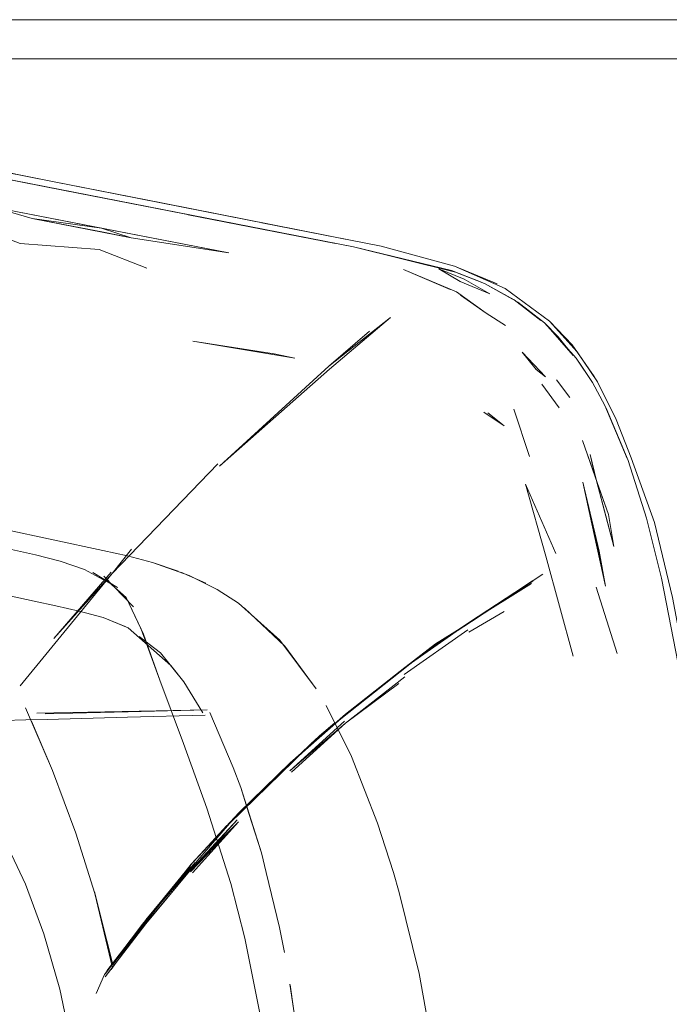
# Model space of a CAD drawing. Units: metres. Extents: x 2.8 to 13.4, y -9 to -0.5.
# Drawn here: x 3.7 to 3.7, y -7.9 to -7.9 of the extents above; entities that cross this region are included whole.
import ezdxf

# ---------------------------------------------------------------- set-up
doc = ezdxf.new("R2010")
doc.units = ezdxf.units.M
doc.header["$MEASUREMENT"] = 0

# ---------------------------------------------------------------- blocks, each defined once
blk = doc.blocks.new('894aee94-9937-44e5-a5e0-6ac1c656dbdf')
at = {"color": 18, "lineweight": 9, "true_color": 0x000000}
for points in [[(3.622937, -7.870283), (4.393219, -7.870283), (4.393219, -7.872283), (3.622937, -7.872283)], [(3.622937, -7.872283), (4.393219, -7.872283), (4.393219, -7.870283), (3.622937, -7.870283), (3.622937, -7.872283), (3.622937, -7.870283)], [(3.624938, -7.872283), (4.391219, -7.872283), (4.391219, -8.914283), (3.624938, -8.914283)], [(3.624938, -8.914283), (4.391219, -8.914283), (4.391219, -7.872283), (3.624938, -7.872283), (3.624938, -8.914283), (3.624938, -7.872283)]]:
    blk.add_lwpolyline(points, dxfattribs=at)
blk = doc.blocks.new('d1ce79f3-87ed-4ffd-8ca0-eb6d22941723')
at = {"color": 18, "lineweight": 9, "true_color": 0x000000}
blk.add_lwpolyline([(3.701908, -7.91144), (3.700973, -7.905118), (3.701907, -7.911443), (3.701004, -7.905156), (3.699801, -7.898917), (3.701004, -7.905156), (3.701907, -7.911443), (3.700973, -7.905118), (3.701907, -7.911443), (3.711663, -7.987138), (3.721964, -8.060571), (3.711663, -7.987138)], dxfattribs=at)
blk = doc.blocks.new('0686ea44-13ea-4f3b-8f1d-895c18b93136')
at = {"color": 18, "lineweight": 9, "true_color": 0x000000}
for points in [[(3.694377, -7.89765), (3.692819, -7.894105), (3.693859, -7.897781), (3.695265, -7.902919), (3.693859, -7.897781), (3.692819, -7.894105), (3.694377, -7.89765)], [(3.69692, -7.899323), (3.696606, -7.897536), (3.69692, -7.899323), (3.696377, -7.896679), (3.695765, -7.89399), (3.696224, -7.896134)], [(3.696224, -7.896134), (3.69692, -7.899323)], [(3.696449, -7.899384), (3.697528, -7.902786), (3.696449, -7.899384)]]:
    blk.add_lwpolyline(points, dxfattribs=at)
blk = doc.blocks.new('e6f726ee-dfc4-45ef-b045-4a4c9b3e5bc8')
at = {"color": 18, "lineweight": 9, "true_color": 0x000000}
for points in [[(3.697081, -7.895652), (3.697353, -7.897284), (3.696454, -7.89393)], [(3.696394, -7.896773)]]:
    blk.add_lwpolyline(points, dxfattribs=at)
blk = doc.blocks.new('a5295b25-855e-4f5d-b67d-909f35485500')
at = {"color": 18, "lineweight": 9, "true_color": 0x000000}
blk.add_line((3.697466, -7.890774), (3.698243, -7.892746), dxfattribs=at)
for points in [[(3.693842, -7.888587), (3.692643, -7.887329), (3.693377, -7.888213)], [(3.694546, -7.890183), (3.693652, -7.888962)], [(3.693206, -7.899074), (3.690049, -7.901133), (3.693713, -7.898718), (3.689956, -7.901174)]]:
    blk.add_lwpolyline(points, close=True, dxfattribs=at)
for points in [[(3.695415, -7.887632), (3.69625, -7.888883), (3.696889, -7.890063), (3.698083, -7.892888), (3.696952, -7.8902), (3.697399, -7.89127)], [(3.697399, -7.89127), (3.698031, -7.892784), (3.696889, -7.890063), (3.697399, -7.89127), (3.698031, -7.892784), (3.696889, -7.890063), (3.69625, -7.888883), (3.695582, -7.887861)], [(3.693652, -7.888962)], [(3.69509, -7.889645), (3.69442, -7.888749), (3.69509, -7.889646)], [(3.69302, -7.892685), (3.692217, -7.890254), (3.69302, -7.892686)], [(3.697466, -7.890774), (3.698243, -7.892746), (3.699442, -7.896058), (3.700354, -7.899907), (3.701142, -7.904056)], [(3.69601, -7.89263), (3.696398, -7.893721)], [(3.696934, -7.895721), (3.697353, -7.897284), (3.697081, -7.895652), (3.696454, -7.89393), (3.696132, -7.892569), (3.696398, -7.893721), (3.697081, -7.895652)], [(3.696934, -7.895721), (3.696454, -7.89393), (3.696132, -7.892569)], [(3.698083, -7.892888), (3.699022, -7.895837), (3.699801, -7.898917), (3.699022, -7.895837), (3.698083, -7.892888)], [(3.693713, -7.898718), (3.690049, -7.901132), (3.693206, -7.899074), (3.690049, -7.901132), (3.693154, -7.899078)], [(3.688195, -7.902359), (3.689893, -7.901199), (3.693135, -7.899191), (3.689894, -7.901199), (3.693135, -7.899191), (3.689956, -7.901174), (3.688195, -7.902359), (3.6867, -7.903451), (3.688195, -7.902359), (3.6867, -7.903451), (3.689956, -7.901174)], [(3.68992, -7.901679), (3.691732, -7.900632), (3.68992, -7.901679)], [(3.683759, -7.905809), (3.688215, -7.902285), (3.690049, -7.901132), (3.688195, -7.902359)], [(3.688215, -7.902285), (3.6867, -7.903451), (3.689956, -7.901174), (3.686639, -7.903491), (3.689893, -7.901199)], [(3.689867, -7.901567), (3.686598, -7.903855), (3.689866, -7.901567)], [(3.680833, -7.908863), (3.6836, -7.906354), (3.686637, -7.903967), (3.6836, -7.906354), (3.680747, -7.908789), (3.68354, -7.906249), (3.680747, -7.90879), (3.6836, -7.906354)]]:
    blk.add_lwpolyline(points, dxfattribs=at)
blk = doc.blocks.new('373eef04-0765-4b64-8408-0ad71844cff1')
at = {"color": 18, "lineweight": 9, "true_color": 0x000000}
for points in [[(3.696505, -7.888848), (3.697466, -7.890774), (3.696505, -7.888848), (3.695471, -7.887307), (3.694046, -7.885739), (3.691781, -7.884059)], [(3.691973, -7.886656)], [(3.680756, -7.90838), (3.683595, -7.905889), (3.686639, -7.903491)], [(3.680833, -7.908863), (3.6836, -7.906354), (3.686335, -7.904312), (3.6836, -7.906354)]]:
    blk.add_lwpolyline(points, dxfattribs=at)
blk = doc.blocks.new('72028cee-c3cb-435b-8d9b-12a94495d14f')
at = {"color": 18, "lineweight": 9, "true_color": 0x000000}
for points in [[(3.692424, -7.884771), (3.69379, -7.885821), (3.695415, -7.887632)], [(3.691796, -7.885967), (3.690813, -7.885326), (3.691796, -7.885967)], [(3.691008, -7.885212)], [(3.688215, -7.902285), (3.683759, -7.905809), (3.682266, -7.907005), (3.68083, -7.908346), (3.683022, -7.906399)], [(3.680756, -7.90838), (3.678122, -7.910948), (3.680756, -7.90838), (3.683595, -7.905889), (3.686639, -7.903491)], [(3.68083, -7.908346), (3.683665, -7.905857), (3.68083, -7.908346)], [(3.680931, -7.908295), (3.682266, -7.907005), (3.683047, -7.906328), (3.682266, -7.907005), (3.680931, -7.908295)], [(3.682266, -7.907005), (3.683047, -7.906328), (3.681848, -7.90738)]]:
    blk.add_lwpolyline(points, dxfattribs=at)
blk.add_lwpolyline([(3.695273, -7.8875), (3.693872, -7.88589)], close=True, dxfattribs=at)
blk = doc.blocks.new('7b18c16b-7c38-4dc2-b1cf-354e38230ce6')
at = {"color": 18, "lineweight": 9, "true_color": 0x000000}
for points in [[(3.686563, -7.883089), (3.689283, -7.884243), (3.690813, -7.885326), (3.68949, -7.884404), (3.690813, -7.885326)], [(3.690813, -7.885326), (3.689283, -7.884243), (3.686563, -7.883089), (3.688966, -7.884123), (3.686563, -7.883089)], [(3.695273, -7.8875), (3.694491, -7.886548), (3.69379, -7.885821), (3.692424, -7.88477), (3.690726, -7.883813)], [(3.692424, -7.884771), (3.693613, -7.8857), (3.692729, -7.885007), (3.693613, -7.8857)]]:
    blk.add_lwpolyline(points, dxfattribs=at)
blk = doc.blocks.new('8a548cb3-0f56-4aab-8161-334f1a9bd80d')
at = {"color": 18, "lineweight": 9, "true_color": 0x000000}
blk.add_lwpolyline([(3.670748, -7.91509), (3.671659, -7.918716), (3.673552, -7.916238), (3.677639, -7.911486), (3.680931, -7.908295)], dxfattribs=at)
blk = doc.blocks.new('1f3c61ca-7f78-4e6e-8bcf-0a0697732be0')
at = {"color": 18, "lineweight": 9, "true_color": 0x000000}
blk.add_lwpolyline([(3.689473, -7.883709), (3.688387, -7.883062), (3.689674, -7.883579), (3.691, -7.884332)], close=True, dxfattribs=at)
blk.add_lwpolyline([(3.690687, -7.890409), (3.691734, -7.891103), (3.690894, -7.890434), (3.691734, -7.891103), (3.690687, -7.890409)], dxfattribs=at)
blk = doc.blocks.new('84041e43-ad70-43bd-8fed-43c36d06d6f9')
at = {"color": 18, "lineweight": 9, "true_color": 0x000000}
for points in [[(3.691366, -7.883829), (3.68919, -7.882927), (3.68542, -7.881895)], [(3.678195, -7.910907), (3.675745, -7.913518), (3.677518, -7.911593), (3.675745, -7.913518), (3.673187, -7.916654), (3.671442, -7.918957), (3.675745, -7.913518)], [(3.678104, -7.911405), (3.675752, -7.914023), (3.678104, -7.911405), (3.675654, -7.91397), (3.678043, -7.911305)], [(3.675688, -7.913581), (3.678122, -7.910948), (3.675745, -7.913518)]]:
    blk.add_lwpolyline(points, dxfattribs=at)
blk = doc.blocks.new('63b52991-82dc-4de6-b727-3fe1516435eb')
at = {"color": 18, "lineweight": 9, "true_color": 0x000000}
for points in [[(3.685893, -7.885547), (3.682773, -7.888193), (3.67714, -7.893176), (3.682735, -7.88804), (3.67714, -7.893176), (3.682773, -7.888193)], [(3.685893, -7.885547), (3.682735, -7.88804), (3.684818, -7.886252)], [(3.675893, -7.913492), (3.673423, -7.916378), (3.671442, -7.918957), (3.675745, -7.913518), (3.677518, -7.911593)]]:
    blk.add_lwpolyline(points, dxfattribs=at)
blk = doc.blocks.new('4afc8cb9-16a9-436b-bea1-e4b7a35bbab9')
at = {"color": 18, "lineweight": 9, "true_color": 0x000000}
blk.add_lwpolyline([(3.659054, -7.877059), (3.663621, -7.87795), (3.684003, -7.881933), (3.689024, -7.883146), (3.690521, -7.883719)], dxfattribs=at)
blk = doc.blocks.new('565580ff-1057-4b0a-b3d7-6b4a57322080')
at = {"color": 18, "lineweight": 9, "true_color": 0x000000}
for points in [[(3.678104, -7.911405), (3.675598, -7.913937), (3.673351, -7.916636), (3.675599, -7.913937), (3.673346, -7.91663), (3.671273, -7.919347), (3.673351, -7.916636), (3.675599, -7.913937), (3.678043, -7.911305)], [(3.670819, -7.920212), (3.67124, -7.919242), (3.675688, -7.913581)], [(3.671362, -7.919044), (3.673371, -7.916433), (3.675613, -7.913742), (3.673364, -7.916436), (3.675613, -7.913742), (3.673364, -7.916436), (3.675653, -7.913663)], [(3.675653, -7.913663), (3.671362, -7.919044), (3.673371, -7.916433), (3.675653, -7.913663), (3.671362, -7.919044)], [(3.675745, -7.913518), (3.673187, -7.916654), (3.675893, -7.913492)]]:
    blk.add_lwpolyline(points, dxfattribs=at)
blk = doc.blocks.new('1e4f3f52-0b6e-4ab0-833c-567773e2363c')
at = {"color": 18, "lineweight": 9, "true_color": 0x000000}
blk.add_lwpolyline([(3.680281, -7.926878), (3.679227, -7.921305), (3.678427, -7.917373)], dxfattribs=at)
blk = doc.blocks.new('e8966a50-1763-4091-96e1-c8c8b4d499e6')
at = {"color": 18, "lineweight": 9, "true_color": 0x000000}
blk.add_lwpolyline([(3.671297, -7.919186), (3.673371, -7.916433), (3.671297, -7.919186), (3.673371, -7.916433), (3.671297, -7.919186)], dxfattribs=at)
blk = doc.blocks.new('e8289cbe-ca03-48d5-b766-6f751aa59b9d')
at = {"color": 18, "lineweight": 9, "true_color": 0x000000}
blk.add_lwpolyline([(3.674077, -7.904144), (3.675282, -7.907387), (3.676481, -7.910701), (3.677711, -7.914578), (3.678427, -7.917373)], dxfattribs=at)
blk = doc.blocks.new('60eb1eba-82ea-41d1-8684-860252818ba4')
at = {"color": 18, "lineweight": 9, "true_color": 0x000000}
blk.add_lwpolyline([(3.689236, -7.933887), (3.688602, -7.927022), (3.688185, -7.923764), (3.687366, -7.91918), (3.68635, -7.915039), (3.686052, -7.914013)], dxfattribs=at)
blk = doc.blocks.new('4d395a42-f824-412f-bce8-1f0fc3701842')
at = {"color": 18, "lineweight": 9, "true_color": 0x000000}
blk.add_lwpolyline([(3.668645, -7.90201), (3.671626, -7.898683), (3.677046, -7.893058), (3.671626, -7.898683), (3.668645, -7.90201), (3.671584, -7.898616)], close=True, dxfattribs=at)
for points in [[(3.670748, -7.91509), (3.671639, -7.918607), (3.670723, -7.915004)], [(3.671638, -7.91882), (3.670748, -7.91509)], [(3.671581, -7.918902)], [(3.680752, -7.919766), (3.680935, -7.920973), (3.681468, -7.924505), (3.682007, -7.929298)]]:
    blk.add_lwpolyline(points, dxfattribs=at)
blk = doc.blocks.new('c4f0c09b-1719-45b8-98ef-76b14ed653d6')
at = {"color": 18, "lineweight": 9, "true_color": 0x000000}
blk.add_lwpolyline([(3.669765, -7.911997), (3.670748, -7.91509), (3.671639, -7.918607), (3.670748, -7.91509), (3.669765, -7.911997), (3.668574, -7.908779)], close=True, dxfattribs=at)
blk = doc.blocks.new('c7a8575a-485b-4198-9c1c-547b3c368667')
at = {"color": 18, "lineweight": 9, "true_color": 0x000000}
for points in [[(3.684014, -7.881618), (3.679301, -7.88069), (3.68542, -7.881895)], [(3.680475, -7.918102), (3.680218, -7.916833), (3.679526, -7.914007)], [(3.680479, -7.918122)], [(3.680502, -7.918254)], [(3.68069, -7.919412)], [(3.681827, -7.927695), (3.681468, -7.924505), (3.680935, -7.920973), (3.680747, -7.919737)]]:
    blk.add_lwpolyline(points, dxfattribs=at)
blk = doc.blocks.new('291f21c6-1fba-4e79-9895-2bf29914084e')
at = {"color": 18, "lineweight": 9, "true_color": 0x000000}
for points in [[(3.669687, -7.923513), (3.668944, -7.919986), (3.668134, -7.917155), (3.667191, -7.914606), (3.666186, -7.912469)], [(3.666186, -7.912469), (3.667191, -7.914606), (3.668134, -7.917155), (3.668944, -7.919986), (3.669687, -7.923513)]]:
    blk.add_lwpolyline(points, dxfattribs=at)
blk = doc.blocks.new('3155b034-c06d-4741-8e1c-cac48854bce7')
at = {"color": 18, "lineweight": 9, "true_color": 0x000000}
for points in [[(3.672618, -7.897421), (3.671626, -7.898683), (3.666921, -7.904431), (3.671626, -7.898683), (3.672618, -7.897421)], [(3.683895, -7.908051), (3.685227, -7.911469), (3.686052, -7.914013)], [(3.678643, -7.91098), (3.678224, -7.90965), (3.677841, -7.908617), (3.678224, -7.90965), (3.679281, -7.913003), (3.679526, -7.914007)]]:
    blk.add_lwpolyline(points, dxfattribs=at)
blk = doc.blocks.new('b0b57bef-b925-4b9c-835a-e59c6a67f571')
at = {"color": 18, "lineweight": 9, "true_color": 0x000000}
blk.add_lwpolyline([(3.684014, -7.881618), (3.668576, -7.878572), (3.664723, -7.877813)], dxfattribs=at)
blk = doc.blocks.new('0e90295e-a4e3-40fb-a86a-576f242b8387')
at = {"color": 18, "lineweight": 9, "true_color": 0x000000}
blk.add_line((3.67553, -7.880282), (3.683076, -7.88176), dxfattribs=at)
blk = doc.blocks.new('a7ae24a2-a719-4399-8dbe-06cdb88e25cd')
at = {"color": 18, "lineweight": 9, "true_color": 0x000000}
for points in [[(3.674077, -7.904144), (3.673123, -7.901527), (3.672356, -7.899911)], [(3.667188, -7.905561), (3.668574, -7.908779)], [(3.677841, -7.908617), (3.676632, -7.905811)]]:
    blk.add_lwpolyline(points, dxfattribs=at)
blk.add_lwpolyline([(3.682603, -7.905442), (3.683895, -7.908051)], close=True, dxfattribs=at)
blk = doc.blocks.new('33409c10-f32b-4089-8bd3-95668fbf6997')
at = {"color": 18, "lineweight": 9, "true_color": 0x000000}
for points in [[(3.679931, -7.887416), (3.681, -7.887631), (3.675771, -7.886758), (3.679931, -7.887416), (3.681, -7.887631), (3.675771, -7.886758), (3.679931, -7.887416)], [(3.680636, -7.887682)]]:
    blk.add_lwpolyline(points, dxfattribs=at)
blk = doc.blocks.new('4db84257-3c67-43a6-98f7-a8cbeee25bb8')
at = {"color": 18, "lineweight": 9, "true_color": 0x000000}
for points in [[(3.667517, -7.905769)], [(3.667776, -7.905842), (3.676498, -7.905669), (3.672456, -7.905768)]]:
    blk.add_lwpolyline(points, dxfattribs=at)
blk = doc.blocks.new('fba2f112-550e-4551-a0f5-990dbace025f')
at = {"color": 18, "lineweight": 9, "true_color": 0x000000}
blk.add_lwpolyline([(3.677023, -7.89949), (3.678108, -7.900195), (3.680222, -7.902099), (3.682095, -7.904597), (3.680478, -7.902398)], dxfattribs=at)
blk = doc.blocks.new('a04fa6d0-83ea-40dc-8462-22d1187bb7ef')
at = {"color": 18, "lineweight": 9, "true_color": 0x000000}
blk.add_lwpolyline([(3.676451, -7.905802)], close=True, dxfattribs=at)
blk = doc.blocks.new('a0fbfdca-b1f9-4aff-bc3a-ab0a512c14de')
at = {"color": 18, "lineweight": 9, "true_color": 0x000000}
blk.add_lwpolyline([(3.667776, -7.905842)], dxfattribs=at)
blk = doc.blocks.new('2d2ce163-3f77-41a8-9be1-ff2f692dbc60')
at = {"color": 18, "lineweight": 9, "true_color": 0x000000}
blk.add_lwpolyline([(3.666068, -7.906221), (3.667204, -7.906186), (3.6683, -7.906169), (3.672424, -7.906049), (3.676393, -7.905938), (3.672424, -7.906049), (3.6683, -7.906169), (3.667204, -7.906186), (3.666068, -7.906221)], dxfattribs=at)
blk = doc.blocks.new('710989bc-8dfb-4864-b0c7-9fae2df61ed9')
at = {"color": 18, "lineweight": 9, "true_color": 0x000000}
blk.add_lwpolyline([(3.6753, -7.904235), (3.676278, -7.905821)], dxfattribs=at)
blk = doc.blocks.new('89173e43-ceee-467f-88bd-667f04de69a6')
at = {"color": 18, "lineweight": 9, "true_color": 0x000000}
for points in [[(3.672356, -7.899911), (3.671468, -7.899114)], [(3.673023, -7.901903), (3.674103, -7.902739), (3.6753, -7.904235)]]:
    blk.add_lwpolyline(points, dxfattribs=at)
blk = doc.blocks.new('027fdc82-e3bd-4fef-9b19-c39fcdec53b6')
at = {"color": 18, "lineweight": 9, "true_color": 0x000000}
blk.add_lwpolyline([(3.673407, -7.883017), (3.670968, -7.882058), (3.666918, -7.88175), (3.664283, -7.880754)], dxfattribs=at)
blk = doc.blocks.new('f6b7a23a-3dd4-467e-a0e4-2b17aa1d2c48')
at = {"color": 18, "lineweight": 9, "true_color": 0x000000}
blk.add_lwpolyline([(3.67104, -7.896886)], dxfattribs=at)
blk = doc.blocks.new('488e4f48-f1bc-49e8-bd07-4e59ab16b5b3')
at = {"color": 18, "lineweight": 9, "true_color": 0x000000}
blk.add_lwpolyline([(3.670862, -7.897792)], close=True, dxfattribs=at)
blk = doc.blocks.new('834eac72-b1af-4efd-a58f-c0538531f8de')
at = {"color": 18, "lineweight": 9, "true_color": 0x000000}
for points in [[(3.668958, -7.89804), (3.670207, -7.898464), (3.671897, -7.899389), (3.670648, -7.898633), (3.671656, -7.899245), (3.670648, -7.898633)], [(3.6711, -7.898655)], [(3.671656, -7.899245)], [(3.678108, -7.900195), (3.677023, -7.89949)], [(3.674632, -7.9034), (3.672459, -7.901466), (3.671169, -7.900938)]]:
    blk.add_lwpolyline(points, dxfattribs=at)
for points in [[(3.670895, -7.898117)], [(3.6711, -7.898655)], [(3.671964, -7.899424)]]:
    blk.add_lwpolyline(points, close=True, dxfattribs=at)
blk = doc.blocks.new('448eaeb3-8ee9-4922-930d-1d29d1b215a2')
at = {"color": 18, "lineweight": 9, "true_color": 0x000000}
blk.add_lwpolyline([(3.672514, -7.899551)], dxfattribs=at)
blk = doc.blocks.new('5ecc253a-7a02-4ef9-848b-82840f559d8c')
at = {"color": 18, "lineweight": 9, "true_color": 0x000000}
blk.add_lwpolyline([(3.67515, -7.898615), (3.676426, -7.899164)], dxfattribs=at)
blk = doc.blocks.new('4d58290f-bab5-49f6-bf07-57c682963412')
at = {"color": 18, "lineweight": 9, "true_color": 0x000000}
blk.add_lwpolyline([(3.672609, -7.881459), (3.677615, -7.882237), (3.665538, -7.8799), (3.66753, -7.880476), (3.671085, -7.880973), (3.665538, -7.8799), (3.66753, -7.880476)], dxfattribs=at)
blk = doc.blocks.new('4333bc41-72e4-46d1-b089-35357a6b97eb')
at = {"color": 18, "lineweight": 9, "true_color": 0x000000}
blk.add_lwpolyline([(3.675589, -7.898776)], dxfattribs=at)
blk = doc.blocks.new('790418e0-8ebf-40de-8208-b8e6a72dcd1a')
at = {"color": 18, "lineweight": 9, "true_color": 0x000000}
for points in [[(3.668958, -7.89804), (3.667703, -7.897714), (3.668958, -7.89804), (3.670207, -7.898464), (3.671897, -7.899389), (3.670648, -7.898633)], [(3.677023, -7.89949), (3.675581, -7.898773), (3.673703, -7.898112), (3.672414, -7.897779)], [(3.676649, -7.899681)]]:
    blk.add_lwpolyline(points, dxfattribs=at)
blk = doc.blocks.new('85d4f199-6038-4bf9-a661-5e5d5f8e86dc')
at = {"color": 18, "lineweight": 9, "true_color": 0x000000}
blk.add_lwpolyline([(3.676884, -7.900082)], dxfattribs=at)
blk = doc.blocks.new('5921f202-1baa-45d4-9959-9df9539b9602')
at = {"color": 18, "lineweight": 9, "true_color": 0x000000}
blk.add_lwpolyline([(3.677146, -7.901024)], dxfattribs=at)
blk = doc.blocks.new('b7b691cb-ce77-4ad4-9d7c-5f08513c880b')
at = {"color": 18, "lineweight": 9, "true_color": 0x000000}
blk.add_lwpolyline([(3.667631, -7.900093), (3.668736, -7.90033), (3.669944, -7.900602), (3.671169, -7.900938)], dxfattribs=at)
blk = doc.blocks.new('ea845e22-d35c-4e09-bf65-b3bf723eb4f4')
at = {"color": 18, "lineweight": 9, "true_color": 0x000000}
blk.add_lwpolyline([(3.671051, -7.905683)], dxfattribs=at)
blk = doc.blocks.new('94f56ff9-8f80-4d2c-b667-14b32872b1f0')
at = {"color": 18, "lineweight": 9, "true_color": 0x000000}
for points in [[(3.648784, -7.893552), (3.652194, -7.894322), (3.655628, -7.895088), (3.656926, -7.895375), (3.661331, -7.896338), (3.666464, -7.897441), (3.667703, -7.897714)], [(3.666065, -7.896407), (3.671161, -7.897504), (3.672414, -7.897779)]]:
    blk.add_lwpolyline(points, dxfattribs=at)
blk = doc.blocks.new('c3530aee-bdc9-456c-a562-06d3b5df9b6a')
at = {"color": 18, "lineweight": 9, "true_color": 0x000000}
blk.add_lwpolyline([(3.669944, -7.900602), (3.668736, -7.90033), (3.667631, -7.900093), (3.666064, -7.89976), (3.661404, -7.898753), (3.660299, -7.898512)], dxfattribs=at)
blk = doc.blocks.new('e2bc7b45-d55b-4e75-aa0f-adaa6c02c11a')
at = {"color": 18, "lineweight": 9, "true_color": 0x000000}
blk.add_lwpolyline([(3.671195, -7.881185), (3.66753, -7.880476), (3.672609, -7.881459), (3.671085, -7.880973), (3.66753, -7.880476)], dxfattribs=at)
blk = doc.blocks.new('1f37499c-5e83-4c89-9836-f795b8bef377')
at = {"color": 18, "lineweight": 9, "true_color": 0x000000}
blk.add_lwpolyline([(3.674251, -7.879692), (3.668576, -7.878572), (3.658424, -7.876572), (3.655609, -7.876019), (3.653684, -7.875641), (3.65206, -7.875321), (3.653684, -7.875641)], dxfattribs=at)
blk = doc.blocks.new('edbab6f4-e9f2-4c00-8010-139707223489')
at = {"color": 18, "lineweight": 9, "true_color": 0x000000}
blk.add_lwpolyline([(3.669191, -7.879037), (3.663621, -7.87795), (3.659054, -7.877059), (3.655502, -7.876365), (3.659054, -7.877059)], dxfattribs=at)
blk = doc.blocks.new('6b7d4495-9793-4a60-b66a-7a145a4a83a2')
at = {"color": 18, "lineweight": 9, "true_color": 0x000000}
blk.add_lwpolyline([(3.646637, -7.892999), (3.64987, -7.892865), (3.646561, -7.892981), (3.648784, -7.893552), (3.652194, -7.894322), (3.655628, -7.895088), (3.656926, -7.895375), (3.661331, -7.896338), (3.666464, -7.897441), (3.667703, -7.897714)], dxfattribs=at)
blk = doc.blocks.new('3f25b4d1-b985-4d4f-afe7-a1d4ec13ff04')
at = {"color": 18, "lineweight": 9, "true_color": 0x000000}
blk.add_lwpolyline([(3.656912, -7.894384), (3.660289, -7.895139), (3.661698, -7.895451), (3.666065, -7.896407), (3.671161, -7.897504)], dxfattribs=at)
blk = doc.blocks.new('c50c5284-7547-4ded-b1f0-4b21e82d2b1e')
at = {"color": 18, "lineweight": 9, "true_color": 0x000000}
blk.add_lwpolyline([(3.667631, -7.900093), (3.666064, -7.89976), (3.661404, -7.898753), (3.660299, -7.898512)], dxfattribs=at)
blk = doc.blocks.new('20a04c76-a01b-4f47-89b7-eea77fde5409')
at = {"color": 18, "lineweight": 9, "true_color": 0x000000}
blk.add_lwpolyline([(3.672609, -7.881459), (3.677615, -7.882237), (3.671085, -7.880973), (3.672609, -7.881459), (3.671195, -7.881185)], dxfattribs=at)
blk = doc.blocks.new('0d4c72d9-da69-4dfa-8e5c-96ed517cfa6d')
at = {"color": 18, "lineweight": 9, "true_color": 0x000000}
blk.add_lwpolyline([(3.690726, -7.883813), (3.689235, -7.88322), (3.684003, -7.881933), (3.669191, -7.879037)], dxfattribs=at)
blk = doc.blocks.new('8e0d79f8-2c84-4834-a47c-0cede8b70d95')
at = {"color": 18, "lineweight": 9, "true_color": 0x000000}
blk.add_lwpolyline([(3.673407, -7.883017), (3.670968, -7.882058), (3.666918, -7.88175), (3.664283, -7.880754)], dxfattribs=at)
blk = doc.blocks.new('b0d0bc15-221e-444d-a0a3-61ac69b70948')
at = {"color": 18, "lineweight": 9, "true_color": 0x000000}
blk.add_lwpolyline([(3.671161, -7.897504), (3.672414, -7.897779), (3.673703, -7.898112), (3.675012, -7.898559)], dxfattribs=at)
blk = doc.blocks.new('d8446d6a-52c8-4aa3-a6b9-ea4f407f3d43')
at = {"color": 18, "lineweight": 9, "true_color": 0x000000}
blk.add_lwpolyline([(3.669944, -7.900602), (3.671169, -7.900938), (3.672306, -7.901388)], dxfattribs=at)
blk = doc.blocks.new('420e389c-8f9b-4c66-8d1f-6a692193db61')
at = {"color": 18, "lineweight": 9, "true_color": 0x000000}
blk.add_lwpolyline([(3.695207, -7.88695), (3.694046, -7.88574), (3.691781, -7.884059), (3.68919, -7.882927), (3.68542, -7.881895), (3.679301, -7.88069), (3.684014, -7.881618), (3.674251, -7.879692)], dxfattribs=at)
blk = doc.blocks.new('7410aed0-c7ad-4aee-8456-b52569c9d15c')
at = {"color": 18, "lineweight": 9, "true_color": 0x000000}
blk.add_lwpolyline([(3.676349, -7.899317)], dxfattribs=at)
blk = doc.blocks.new('addb6bb0-2a3c-49a5-90be-68c166b541b8')
at = {"color": 18, "lineweight": 9, "true_color": 0x000000}
blk.add_lwpolyline([(3.680478, -7.902398), (3.67841, -7.900458)], dxfattribs=at)
blk = doc.blocks.new('27ac1044-caba-43c1-83d9-8ca9d2e3953c')
at = {"color": 18, "lineweight": 9, "true_color": 0x000000}
blk.add_lwpolyline([(3.671209, -7.898817), (3.672729, -7.900379)], dxfattribs=at)
blk = doc.blocks.new('b0fae9da-de65-45d9-beaa-d75053db8c57')
at = {"color": 18, "lineweight": 9, "true_color": 0x000000}
blk.add_lwpolyline([(3.674632, -7.9034), (3.6753, -7.904235), (3.676278, -7.905821)], dxfattribs=at)
blk = doc.blocks.new('c72feefd-1a51-43f2-89f5-47d0f8cb65f3')
at = {"color": 18, "lineweight": 9, "true_color": 0x000000}
blk.add_lwpolyline([(3.672356, -7.899911), (3.673243, -7.901788), (3.674077, -7.904144), (3.675281, -7.907387), (3.676481, -7.910701), (3.677711, -7.914578), (3.678427, -7.917373), (3.679227, -7.921305), (3.68028, -7.926878), (3.680858, -7.9301)], dxfattribs=at)
blk = doc.blocks.new('c3ea3972-7556-4365-bed0-c753ec25230a')
at = {"color": 18, "lineweight": 9, "true_color": 0x000000}
blk.add_lwpolyline([(3.672456, -7.905768), (3.668202, -7.905876)], dxfattribs=at)
blk = doc.blocks.new('8df23107-b179-43fd-9504-70c727e7b559')
at = {"color": 18, "lineweight": 9, "true_color": 0x000000}
blk.add_lwpolyline([(3.667399, -7.905718)], dxfattribs=at)
blk = doc.blocks.new('02d509f4-4e3d-4305-ac9e-9da3905700b2')
at = {"color": 18, "lineweight": 9, "true_color": 0x000000}
blk.add_lwpolyline([(3.667259, -7.905628)], dxfattribs=at)
blk = doc.blocks.new('9cec8b66-46a4-41b5-b5d1-f1c217c3cd28')
at = {"color": 18, "lineweight": 9, "true_color": 0x000000}
blk.add_lwpolyline([(3.668574, -7.908779), (3.667504, -7.906252)], dxfattribs=at)
blk = doc.blocks.new('c19682e7-26ed-4eb4-b2c7-1c8877e36eae')
at = {"color": 18, "lineweight": 9, "true_color": 0x000000}
blk.add_lwpolyline([(3.677841, -7.908617), (3.676632, -7.905811)], dxfattribs=at)
blk = doc.blocks.new('3f18921c-cfb3-4d78-8790-d553e29289d9')
at = {"color": 18, "lineweight": 9, "true_color": 0x000000}
blk.add_lwpolyline([(3.683895, -7.908051), (3.685227, -7.911469), (3.686052, -7.914013), (3.68635, -7.915039), (3.687366, -7.91918), (3.688185, -7.923764)], dxfattribs=at)
blk = doc.blocks.new('3caeef93-d1dd-45b6-8ba5-d5a28a32fdef')
at = {"color": 18, "lineweight": 9, "true_color": 0x000000}
blk.add_lwpolyline([(3.678643, -7.91098), (3.67928, -7.913003), (3.679526, -7.914007)], dxfattribs=at)
blk = doc.blocks.new('ec935f7b-fb93-4452-a540-51b689c6c0dd')
at = {"color": 18, "lineweight": 9, "true_color": 0x000000}
blk.add_lwpolyline([(3.679526, -7.914007), (3.680218, -7.916833)], dxfattribs=at)
blk = doc.blocks.new('c3279e41-e5fb-4b9e-adaf-b2a8cba88bca')
at = {"color": 18, "lineweight": 9, "true_color": 0x000000}
blk.add_lwpolyline([(3.680747, -7.919737)], dxfattribs=at)
blk = doc.blocks.new('c1097c51-9e1d-46fc-a43a-c3be0bcb6316')
at = {"color": 18, "lineweight": 9, "true_color": 0x000000}
blk.add_lwpolyline([(3.680507, -7.918279)], dxfattribs=at)
blk = doc.blocks.new('c226d36a-a6c6-4523-a51a-5467ae0aa5b9')
at = {"color": 18, "lineweight": 9, "true_color": 0x000000}
blk.add_lwpolyline([(3.671572, -7.918983), (3.673551, -7.916238), (3.677639, -7.911486), (3.680931, -7.908295)], dxfattribs=at)
blk = doc.blocks.new('8064a971-03df-4f62-903f-b8b178e31f06')
at = {"color": 18, "lineweight": 9, "true_color": 0x000000}
blk.add_lwpolyline([(3.670819, -7.920212)], dxfattribs=at)
blk = doc.blocks.new('9dfa31c9-c8d0-4886-bd72-74019cfc4318')
at = {"color": 18, "lineweight": 9, "true_color": 0x000000}
blk.add_lwpolyline([(3.675745, -7.913518), (3.671362, -7.919044)], dxfattribs=at)
blk = doc.blocks.new('802fba40-e850-498f-9cc1-200cc116ead4')
at = {"color": 18, "lineweight": 9, "true_color": 0x000000}
blk.add_line((3.671272, -7.919347), (3.673351, -7.916636), dxfattribs=at)
blk = doc.blocks.new('8184d859-2e89-4d82-98db-973815d3d1f3')
at = {"color": 18, "lineweight": 9, "true_color": 0x000000}
blk.add_lwpolyline([(3.689473, -7.883709), (3.688386, -7.883062), (3.689674, -7.883579), (3.690999, -7.884332)], close=True, dxfattribs=at)
blk = doc.blocks.new('ea9c35ce-a8f6-4733-a10e-c4d6992ef687')
at = {"color": 18, "lineweight": 9, "true_color": 0x000000}
blk.add_lwpolyline([(3.682773, -7.888193), (3.685893, -7.885547), (3.682735, -7.88804), (3.684818, -7.886252)], dxfattribs=at)
blk = doc.blocks.new('a502fc1b-ec45-464b-a588-9e285ff77c79')
at = {"color": 18, "lineweight": 9, "true_color": 0x000000}
blk.add_lwpolyline([(3.693613, -7.8857), (3.692244, -7.884638), (3.690726, -7.883813)], dxfattribs=at)
blk = doc.blocks.new('16f36fe2-5540-4226-8318-8732b2e4c175')
at = {"color": 18, "lineweight": 9, "true_color": 0x000000}
blk.add_lwpolyline([(3.68083, -7.908346), (3.683022, -7.906399)], close=True, dxfattribs=at)
blk = doc.blocks.new('019f4a1b-191e-4485-a985-5a925ec1b6d5')
at = {"color": 18, "lineweight": 9, "true_color": 0x000000}
blk.add_lwpolyline([(3.695273, -7.8875), (3.693872, -7.88589), (3.695415, -7.887632)], dxfattribs=at)
blk = doc.blocks.new('1b19646b-9a5c-4fd0-9c27-0667f9b946cc')
at = {"color": 18, "lineweight": 9, "true_color": 0x000000}
blk.add_lwpolyline([(3.695207, -7.88695), (3.696343, -7.888569)], dxfattribs=at)
blk = doc.blocks.new('0fa6b278-fa8e-4ada-8a74-31131dc413ec')
at = {"color": 18, "lineweight": 9, "true_color": 0x000000}
blk.add_lwpolyline([(3.693652, -7.888962), (3.694546, -7.890183)], close=True, dxfattribs=at)
blk = doc.blocks.new('76c335ed-7c50-4704-8289-fac70493fca7')
at = {"color": 18, "lineweight": 9, "true_color": 0x000000}
blk.add_lwpolyline([(3.701142, -7.904056), (3.700354, -7.899907), (3.699442, -7.896058), (3.698243, -7.892746)], dxfattribs=at)
blk = doc.blocks.new('443d67a5-46a8-4140-ae47-2a9125fc84a4')
at = {"color": 18, "lineweight": 9, "true_color": 0x000000}
blk.add_lwpolyline([(3.695738, -7.891865), (3.696398, -7.893721)], close=True, dxfattribs=at)
blk = doc.blocks.new('3d93c73a-bdc1-45ac-a7a6-9a511dfd4e46')
at = {"color": 18, "lineweight": 9, "true_color": 0x000000}
for points in [[(3.695765, -7.89399), (3.696224, -7.896134), (3.696554, -7.897318), (3.69692, -7.899323), (3.696377, -7.896679)], [(3.696394, -7.896773), (3.69692, -7.899323), (3.696606, -7.897536), (3.695765, -7.89399)]]:
    blk.add_lwpolyline(points, dxfattribs=at)
blk = doc.blocks.new('f01f2902-ad8f-4167-a56e-6499b540b0c4')
for name in ['894aee94-9937-44e5-a5e0-6ac1c656dbdf', '1f37499c-5e83-4c89-9836-f795b8bef377', 'edbab6f4-e9f2-4c00-8010-139707223489', '4afc8cb9-16a9-436b-bea1-e4b7a35bbab9', 'b0b57bef-b925-4b9c-835a-e59c6a67f571', '0d4c72d9-da69-4dfa-8e5c-96ed517cfa6d', '4d58290f-bab5-49f6-bf07-57c682963412', '420e389c-8f9b-4c66-8d1f-6a692193db61', 'e2bc7b45-d55b-4e75-aa0f-adaa6c02c11a', '0e90295e-a4e3-40fb-a86a-576f242b8387', '027fdc82-e3bd-4fef-9b19-c39fcdec53b6', 'c7a8575a-485b-4198-9c1c-547b3c368667', '8e0d79f8-2c84-4834-a47c-0cede8b70d95', '20a04c76-a01b-4f47-89b7-eea77fde5409', '84041e43-ad70-43bd-8fed-43c36d06d6f9', '7b18c16b-7c38-4dc2-b1cf-354e38230ce6', '8184d859-2e89-4d82-98db-973815d3d1f3', '1f3c61ca-7f78-4e6e-8bcf-0a0697732be0', '373eef04-0765-4b64-8408-0ad71844cff1', 'a502fc1b-ec45-464b-a588-9e285ff77c79', '72028cee-c3cb-435b-8d9b-12a94495d14f', '63b52991-82dc-4de6-b727-3fe1516435eb', 'ea9c35ce-a8f6-4733-a10e-c4d6992ef687', '019f4a1b-191e-4485-a985-5a925ec1b6d5', '6b7d4495-9793-4a60-b66a-7a145a4a83a2', '33409c10-f32b-4089-8bd3-95668fbf6997', '1b19646b-9a5c-4fd0-9c27-0667f9b946cc', 'a5295b25-855e-4f5d-b67d-909f35485500', '0fa6b278-fa8e-4ada-8a74-31131dc413ec', '443d67a5-46a8-4140-ae47-2a9125fc84a4', '4d395a42-f824-412f-bce8-1f0fc3701842', '76c335ed-7c50-4704-8289-fac70493fca7', '94f56ff9-8f80-4d2c-b667-14b32872b1f0', '0686ea44-13ea-4f3b-8f1d-895c18b93136', '3d93c73a-bdc1-45ac-a7a6-9a511dfd4e46', 'e6f726ee-dfc4-45ef-b045-4a4c9b3e5bc8', '3f25b4d1-b985-4d4f-afe7-a1d4ec13ff04', 'f6b7a23a-3dd4-467e-a0e4-2b17aa1d2c48', '3155b034-c06d-4741-8e1c-cac48854bce7', 'b0d0bc15-221e-444d-a0a3-61ac69b70948', '790418e0-8ebf-40de-8208-b8e6a72dcd1a', '834eac72-b1af-4efd-a58f-c0538531f8de', '488e4f48-f1bc-49e8-bd07-4e59ab16b5b3', 'c3530aee-bdc9-456c-a562-06d3b5df9b6a', 'c50c5284-7547-4ded-b1f0-4b21e82d2b1e', '5ecc253a-7a02-4ef9-848b-82840f559d8c', '89173e43-ceee-467f-88bd-667f04de69a6', '27ac1044-caba-43c1-83d9-8ca9d2e3953c', '4333bc41-72e4-46d1-b089-35357a6b97eb', 'd1ce79f3-87ed-4ffd-8ca0-eb6d22941723', '448eaeb3-8ee9-4922-930d-1d29d1b215a2', '7410aed0-c7ad-4aee-8456-b52569c9d15c', 'fba2f112-550e-4551-a0f5-990dbace025f', 'a7ae24a2-a719-4399-8dbe-06cdb88e25cd', 'b7b691cb-ce77-4ad4-9d7c-5f08513c880b', 'c72feefd-1a51-43f2-89f5-47d0f8cb65f3', '85d4f199-6038-4bf9-a661-5e5d5f8e86dc', 'd8446d6a-52c8-4aa3-a6b9-ea4f407f3d43', 'addb6bb0-2a3c-49a5-90be-68c166b541b8', '5921f202-1baa-45d4-9959-9df9539b9602', '291f21c6-1fba-4e79-9895-2bf29914084e', 'b0fae9da-de65-45d9-beaa-d75053db8c57', 'e8289cbe-ca03-48d5-b766-6f751aa59b9d', '710989bc-8dfb-4864-b0c7-9fae2df61ed9', '4db84257-3c67-43a6-98f7-a8cbeee25bb8', '02d509f4-4e3d-4305-ac9e-9da3905700b2', '8df23107-b179-43fd-9504-70c727e7b559', 'c3ea3972-7556-4365-bed0-c753ec25230a', 'ea845e22-d35c-4e09-bf65-b3bf723eb4f4', 'a04fa6d0-83ea-40dc-8462-22d1187bb7ef', 'c19682e7-26ed-4eb4-b2c7-1c8877e36eae', '9cec8b66-46a4-41b5-b5d1-f1c217c3cd28', '2d2ce163-3f77-41a8-9be1-ff2f692dbc60', 'a0fbfdca-b1f9-4aff-bc3a-ab0a512c14de', '16f36fe2-5540-4226-8318-8732b2e4c175', '8a548cb3-0f56-4aab-8161-334f1a9bd80d', 'c226d36a-a6c6-4523-a51a-5467ae0aa5b9', '3f18921c-cfb3-4d78-8790-d553e29289d9', 'c4f0c09b-1719-45b8-98ef-76b14ed653d6', '565580ff-1057-4b0a-b3d7-6b4a57322080', '3caeef93-d1dd-45b6-8ba5-d5a28a32fdef', '9dfa31c9-c8d0-4886-bd72-74019cfc4318', '60eb1eba-82ea-41d1-8684-860252818ba4', 'ec935f7b-fb93-4452-a540-51b689c6c0dd', 'e8966a50-1763-4091-96e1-c8c8b4d499e6', '802fba40-e850-498f-9cc1-200cc116ead4', '1e4f3f52-0b6e-4ab0-833c-567773e2363c', 'c1097c51-9e1d-46fc-a43a-c3be0bcb6316', 'c3279e41-e5fb-4b9e-adaf-b2a8cba88bca', '8064a971-03df-4f62-903f-b8b178e31f06']:
    blk.add_blockref(name, (0, 0))

msp = doc.modelspace()

# ---------------------------------------------------------------- block references
msp.add_blockref('f01f2902-ad8f-4167-a56e-6499b540b0c4', (0, 0))

doc.saveas('drawing.dxf')
